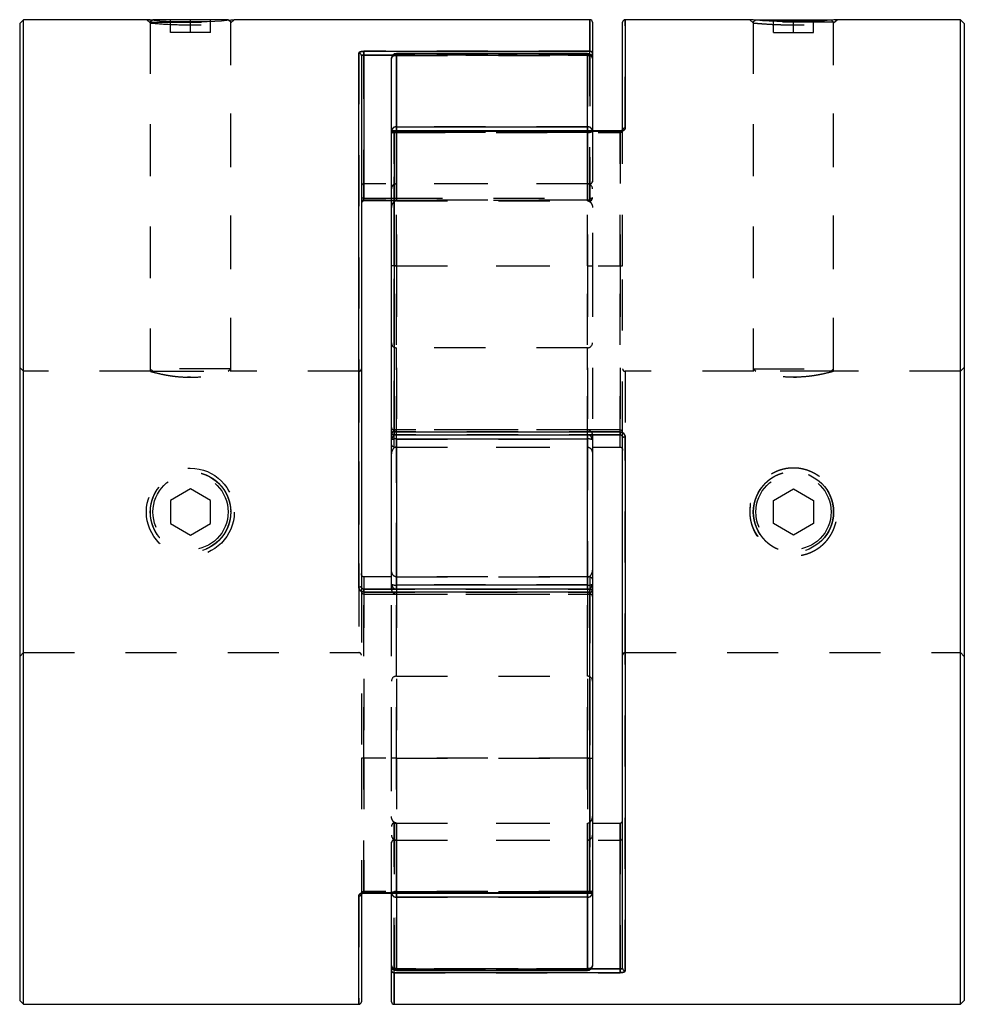
# Model space of a CAD drawing. Extents: x 0.3 to 10.6, y 0.2 to 8.2.
# Drawn here: x 2.4 to 4.3, y 2.8 to 4.7 of the extents above; entities that cross this region are included whole.
import ezdxf

# ---------------------------------------------------------------- set-up
doc = ezdxf.new("R2010")
doc.units = 0
doc.linetypes.add('HIDDEN', pattern=[0.075, 0.05, -0.025])
doc.layers.get('0').update_dxf_attribs({"linetype": 'CONTINUOUS'})

msp = doc.modelspace()

# ---------------------------------------------------------------- linework, layer by layer
at = {"color": 7, "linetype": 'CONTINUOUS'}
for p, q in [((2.4089, 4.7223), (2.4014, 4.7148)), ((2.4014, 4.7148), (2.4014, 2.8006)), ((2.6505, 4.7223), (2.4089, 4.7223)), ((2.4089, 2.7931), (2.4089, 4.7223)), ((2.6623, 4.7223), (2.6614, 4.7213)), ((2.8098, 4.7223), (2.6623, 4.7223)), ((2.8107, 4.7214), (2.8098, 4.7223)), ((3.5186, 4.7223), (2.8217, 4.7223)), ((3.5235, 4.7173), (3.5235, 4.6557)), ((3.5825, 4.5063), (3.5825, 4.7173)), ((3.8316, 4.7223), (3.5875, 4.7223)), ((3.8434, 4.7223), (3.8425, 4.7214)), ((3.8434, 4.7223), (3.9909, 4.7223)), ((3.9918, 4.7213), (3.9909, 4.7223)), ((4.2443, 4.7223), (4.0028, 4.7223)), ((4.2518, 4.7148), (4.2443, 4.7223)), ((4.2443, 2.7931), (4.2443, 4.7223)), ((4.2518, 4.7148), (4.2518, 2.8006)), ((3.0658, 3.6112), (3.0658, 4.6566)), ((3.0707, 4.652), (3.0707, 3.612)), ((3.0757, 4.6603), (3.5186, 4.6603)), ((3.0757, 4.6526), (3.0757, 4.6603)), ((3.0757, 4.6526), (3.0757, 4.3726)), ((3.5136, 4.656), (3.1396, 4.656)), ((3.1396, 4.6553), (3.1396, 4.5123)), ((3.5136, 4.6553), (3.1396, 4.6553)), ((3.5136, 4.5123), (3.5136, 4.6553)), ((3.5235, 4.6557), (3.5235, 4.6461)), ((3.1298, 4.5046), (3.1298, 4.6461)), ((3.5235, 4.6461), (3.5235, 4.5046)), ((3.1298, 4.4997), (3.1298, 4.5046)), ((3.1298, 3.9137), (3.1298, 4.4997)), ((3.5776, 4.5046), (3.1347, 4.5046)), ((3.1347, 4.5035), (3.1347, 3.9145)), ((3.5776, 4.5035), (3.1347, 4.5035)), ((3.1396, 4.5123), (3.5136, 4.5123)), ((3.0757, 4.3687), (3.1298, 4.3687)), ((3.1298, 4.3672), (3.0757, 4.3672)), ((3.1298, 3.9086), (3.1298, 3.9137)), ((3.1298, 3.8992), (3.1298, 3.9086)), ((3.1298, 3.6162), (3.1298, 3.8992)), ((3.1347, 3.9145), (3.5776, 3.9145)), ((3.1347, 3.9088), (3.5776, 3.9088)), ((3.1396, 3.9006), (3.1396, 3.6147)), ((3.5136, 3.9006), (3.1396, 3.9006)), ((3.5136, 3.6147), (3.5136, 3.9006)), ((3.5235, 3.9086), (3.5235, 3.8992)), ((3.5235, 3.8992), (3.5235, 3.6162)), ((3.5825, 2.8634), (3.5825, 3.9034)), ((3.5875, 3.9042), (3.5875, 2.8588)), ((3.5235, 3.8849), (3.5776, 3.8849)), ((3.1298, 3.6305), (3.0757, 3.6305)), ((3.1298, 3.6068), (3.1298, 3.6162)), ((3.1396, 3.6147), (3.5136, 3.6147)), ((3.5235, 3.6162), (3.5235, 3.6068)), ((3.5186, 3.6066), (3.0757, 3.6066)), ((3.5186, 3.6009), (3.0757, 3.6009)), ((3.5186, 3.0119), (3.5186, 3.6009)), ((3.5235, 3.6068), (3.5235, 3.6017)), ((3.5235, 3.6017), (3.5235, 3.0157)), ((3.5235, 3.1482), (3.5776, 3.1482)), ((3.5776, 2.8628), (3.5776, 3.1482)), ((3.0757, 3.0119), (3.5186, 3.0119)), ((3.0757, 3.0108), (3.5186, 3.0108)), ((3.1298, 2.8693), (3.1298, 3.0108)), ((3.5235, 3.0157), (3.5235, 3.0108)), ((3.5235, 3.0108), (3.5235, 2.8693)), ((3.0707, 3.0091), (3.0707, 2.798)), ((3.5136, 3.0031), (3.1396, 3.0031)), ((3.1396, 3.0031), (3.1396, 2.8601)), ((3.5136, 2.8601), (3.5136, 3.0031)), ((3.1298, 2.8597), (3.1298, 2.8693)), ((3.1298, 2.798), (3.1298, 2.8597)), ((3.1396, 2.8601), (3.5136, 2.8601)), ((3.1396, 2.8594), (3.5136, 2.8594)), ((3.5776, 2.8551), (3.5776, 2.8628)), ((3.5776, 2.8551), (3.1347, 2.8551)), ((2.4014, 2.8006), (2.4089, 2.7931)), ((4.2443, 2.7931), (4.2518, 2.8006)), ((2.4089, 2.7931), (3.0658, 2.7931)), ((3.1347, 2.7931), (4.2443, 2.7931))]:
    msp.add_line(p, q, dxfattribs=at)
at = {"color": 7, "linetype": 'HIDDEN'}
for p, q in [((2.6505, 4.7223), (2.6573, 4.7159)), ((2.6614, 4.7213), (2.6573, 4.7173)), ((2.6573, 4.7173), (2.8148, 4.7173)), ((2.6573, 4.7173), (2.6573, 4.0383)), ((2.6573, 4.7159), (2.6573, 4.0332)), ((2.6967, 4.6973), (2.6967, 4.7223)), ((2.7361, 4.6973), (2.7361, 4.7223)), ((2.7755, 4.6973), (2.7755, 4.7223)), ((2.8148, 4.7173), (2.8107, 4.7214)), ((2.8148, 4.7159), (2.8217, 4.7223)), ((2.8148, 4.0383), (2.8148, 4.7173)), ((2.8148, 4.0332), (2.8148, 4.7159)), ((3.5186, 4.7223), (3.5186, 4.6603)), ((3.5875, 4.5101), (3.5875, 4.7223)), ((3.8316, 4.7223), (3.8384, 4.7159)), ((3.8425, 4.7214), (3.8384, 4.7173)), ((3.9959, 4.7173), (3.8384, 4.7173)), ((3.8384, 4.7173), (3.8384, 4.0383)), ((3.8384, 4.7159), (3.8384, 4.0332)), ((3.8778, 4.6973), (3.8778, 4.7223)), ((3.9172, 4.6973), (3.9172, 4.7223)), ((3.9566, 4.6973), (3.9566, 4.7223)), ((3.9959, 4.7173), (3.9918, 4.7213)), ((3.9959, 4.7159), (4.0028, 4.7223)), ((3.9959, 4.0383), (3.9959, 4.7173)), ((3.9959, 4.0332), (3.9959, 4.7159)), ((2.7361, 4.6973), (2.6967, 4.6973)), ((2.7755, 4.6973), (2.7361, 4.6973)), ((3.8778, 4.6973), (3.9172, 4.6973)), ((3.9172, 4.6973), (3.9566, 4.6973)), ((3.0658, 4.6566), (3.0658, 3.6112)), ((3.5186, 4.6603), (3.0757, 4.6603)), ((3.0757, 4.6603), (3.0757, 4.6526)), ((3.0757, 4.3672), (3.0757, 4.6526)), ((3.0757, 4.6526), (3.5186, 4.6526)), ((3.5186, 4.6526), (3.1322, 4.6526)), ((3.1396, 4.656), (3.1396, 4.6524)), ((3.1396, 4.6524), (3.1396, 4.6559)), ((3.1396, 4.6553), (3.5136, 4.6553)), ((3.1396, 4.5123), (3.1396, 4.6553)), ((3.1396, 4.6524), (3.5136, 4.6524)), ((3.1396, 4.3672), (3.1396, 4.6524)), ((3.1396, 4.6524), (3.1396, 4.3672)), ((3.5136, 4.6524), (3.5136, 4.656)), ((3.5136, 4.6524), (3.5136, 4.6559)), ((3.5136, 4.6553), (3.5136, 4.5123)), ((3.5136, 4.6524), (3.5136, 4.3672)), ((3.5136, 4.3672), (3.5136, 4.6524)), ((3.5186, 4.6526), (3.5186, 4.6603)), ((3.5186, 4.6526), (3.5186, 4.6546)), ((3.5186, 4.3726), (3.5186, 4.6526)), ((3.5186, 4.6526), (3.5186, 4.3672)), ((3.1347, 4.5014), (3.1347, 4.5046)), ((3.1347, 4.5014), (3.1347, 4.5046)), ((3.1347, 4.5035), (3.5776, 4.5035)), ((3.1347, 3.9145), (3.1347, 4.5035)), ((3.1347, 4.5014), (3.5776, 4.5014)), ((3.1347, 4.24), (3.1347, 4.5014)), ((3.1347, 4.5014), (3.1347, 4.24)), ((3.1396, 4.5123), (3.1396, 4.5012)), ((3.5136, 4.5123), (3.1396, 4.5123)), ((3.1396, 4.5012), (3.1396, 4.5046)), ((3.5136, 4.5012), (3.1396, 4.5012)), ((3.1396, 4.5012), (3.1396, 4.24)), ((3.1396, 4.24), (3.1396, 4.5012)), ((3.5136, 4.5012), (3.5136, 4.5123)), ((3.5136, 4.5046), (3.5136, 4.5012)), ((3.5136, 4.24), (3.5136, 4.5012)), ((3.5136, 4.5012), (3.5136, 4.24)), ((3.5235, 4.5046), (3.5235, 4.24)), ((3.5776, 4.5014), (3.5776, 4.5046)), ((3.5776, 4.5014), (3.5776, 4.5046)), ((3.5776, 4.5014), (3.5776, 4.24)), ((3.5776, 4.24), (3.5776, 4.5014)), ((3.5825, 4.24), (3.5825, 4.5063)), ((3.5186, 4.4007), (3.0757, 4.4007)), ((3.0757, 4.3687), (3.0757, 4.4007)), ((3.1396, 4.3672), (3.1396, 4.4007)), ((3.5136, 4.4007), (3.1396, 4.4007)), ((3.5136, 4.3672), (3.5136, 4.4007)), ((3.5186, 4.3672), (3.5186, 4.4007)), ((3.5186, 4.3689), (3.0757, 4.3689)), ((3.0757, 4.3689), (3.0757, 4.3687)), ((3.1298, 4.3726), (3.5186, 4.3726)), ((3.1298, 4.3687), (3.5186, 4.3687)), ((3.1396, 4.3672), (3.1298, 4.3672)), ((3.1396, 4.3672), (3.5136, 4.3672)), ((3.5186, 4.3672), (3.5136, 4.3672)), ((3.5186, 4.3726), (3.5186, 4.3687)), ((3.1347, 3.8849), (3.1347, 4.24)), ((3.1347, 4.24), (3.5776, 4.24)), ((3.1347, 4.24), (3.1347, 3.8849)), ((3.1396, 4.24), (3.1396, 3.8849)), ((3.1396, 4.24), (3.5136, 4.24)), ((3.1396, 3.8849), (3.1396, 4.24)), ((3.5136, 3.8849), (3.5136, 4.24)), ((3.5136, 4.24), (3.5136, 3.8849)), ((3.5235, 4.24), (3.5235, 3.9088)), ((3.5776, 4.24), (3.5776, 3.8849)), ((3.5776, 3.8849), (3.5776, 4.24)), ((3.5825, 3.9135), (3.5825, 4.24)), ((3.5136, 4.0792), (3.1396, 4.0792)), ((3.1396, 3.4362), (3.1396, 4.0791)), ((3.5136, 3.4362), (3.5136, 4.0791)), ((2.4089, 4.0333), (2.4014, 4.0408)), ((2.6576, 4.0333), (2.4089, 4.0333)), ((2.8148, 4.0383), (2.6573, 4.0383)), ((2.6573, 4.0383), (2.6623, 4.0333)), ((2.6623, 4.0333), (2.8098, 4.0333)), ((2.8098, 4.0333), (2.8148, 4.0383)), ((3.0658, 4.0333), (2.8146, 4.0333)), ((3.0658, 4.0332), (3.0658, 3.4822)), ((3.8387, 4.0333), (3.5875, 4.0333)), ((3.5875, 4.0332), (3.5875, 3.4822)), ((3.8384, 4.0383), (3.9959, 4.0383)), ((3.8384, 4.0383), (3.8434, 4.0333)), ((3.9909, 4.0333), (3.8434, 4.0333)), ((3.9909, 4.0333), (3.9959, 4.0383)), ((4.2443, 4.0333), (3.9956, 4.0333)), ((4.2518, 4.0408), (4.2443, 4.0333)), ((2.7361, 4.0218), (2.7303, 4.0219)), ((3.9172, 4.0218), (3.923, 4.0219)), ((3.5776, 3.9185), (3.1347, 3.9185)), ((3.1347, 3.8849), (3.1347, 3.9184)), ((3.1347, 3.8849), (3.1347, 3.9184)), ((3.5136, 3.9185), (3.1396, 3.9185)), ((3.1396, 3.8849), (3.1396, 3.9184)), ((3.1396, 3.8849), (3.1396, 3.9184)), ((3.5136, 3.8849), (3.5136, 3.9184)), ((3.5136, 3.8849), (3.5136, 3.9184)), ((3.5776, 3.8849), (3.5776, 3.9184)), ((3.5776, 3.9089), (3.5776, 3.9184)), ((3.5776, 3.9145), (3.1347, 3.9145)), ((3.1347, 3.9145), (3.1347, 3.9088)), ((3.5776, 3.9089), (3.1347, 3.9089)), ((3.1347, 3.9088), (3.1347, 3.9089)), ((3.1382, 3.9088), (3.1396, 3.9089)), ((3.1396, 3.9089), (3.5136, 3.9089)), ((3.1396, 3.9006), (3.1396, 3.9089)), ((3.1396, 3.9088), (3.1396, 3.9089)), ((3.1396, 3.6147), (3.1396, 3.9006)), ((3.1396, 3.9006), (3.5136, 3.9006)), ((3.5136, 3.9089), (3.5136, 3.9006)), ((3.5136, 3.9089), (3.5136, 3.9088)), ((3.5136, 3.9089), (3.5151, 3.9088)), ((3.5136, 3.9006), (3.5136, 3.6147)), ((3.5776, 3.9145), (3.5776, 3.9088)), ((3.5776, 3.9088), (3.5776, 3.9089)), ((3.5825, 3.9034), (3.5825, 3.9135)), ((3.5875, 2.8588), (3.5875, 3.9042)), ((3.1347, 3.8849), (3.5235, 3.8849)), ((3.1396, 3.8849), (3.5136, 3.8849)), ((2.7361, 3.8032), (2.6967, 3.7804)), ((2.7755, 3.7804), (2.7361, 3.8032)), ((3.8778, 3.7804), (3.9172, 3.8032)), ((3.9172, 3.8032), (3.9566, 3.7804)), ((2.6967, 3.7804), (2.6967, 3.735)), ((2.7755, 3.735), (2.7755, 3.7804)), ((3.8778, 3.735), (3.8778, 3.7804)), ((3.9566, 3.7804), (3.9566, 3.735)), ((2.6967, 3.735), (2.7361, 3.7122)), ((2.7361, 3.7122), (2.7755, 3.735)), ((3.9172, 3.7122), (3.8778, 3.735)), ((3.9566, 3.735), (3.9172, 3.7122)), ((3.0757, 3.2754), (3.0757, 3.6305)), ((3.0757, 3.6305), (3.0757, 3.2754)), ((3.0757, 3.6305), (3.0757, 3.597)), ((3.5186, 3.6305), (3.1298, 3.6305)), ((3.1396, 3.6305), (3.5136, 3.6305)), ((3.1396, 3.6305), (3.1396, 3.597)), ((3.1396, 3.6305), (3.1396, 3.2754)), ((3.1396, 3.2754), (3.1396, 3.6305)), ((3.1396, 3.6305), (3.1396, 3.597)), ((3.5136, 3.6305), (3.5136, 3.597)), ((3.5136, 3.2754), (3.5136, 3.6305)), ((3.5136, 3.6305), (3.5136, 3.2754)), ((3.5136, 3.6305), (3.5136, 3.597)), ((3.5186, 3.6305), (3.5186, 3.597)), ((3.5186, 3.6305), (3.5186, 3.2754)), ((3.5186, 3.2754), (3.5186, 3.6305)), ((3.5186, 3.6305), (3.5186, 3.597)), ((3.0707, 3.612), (3.0707, 3.6019)), ((3.1396, 3.6147), (3.1396, 3.6065)), ((3.5136, 3.6147), (3.1396, 3.6147)), ((3.5136, 3.6065), (3.5136, 3.6147)), ((3.0707, 3.6019), (3.0707, 3.2754)), ((3.0757, 3.6009), (3.0757, 3.6066)), ((3.0757, 3.6065), (3.0757, 3.6066)), ((3.0757, 3.6065), (3.5186, 3.6065)), ((3.0757, 3.6065), (3.0757, 3.597)), ((3.0757, 3.6009), (3.5186, 3.6009)), ((3.0757, 3.5969), (3.5186, 3.5969)), ((3.1298, 3.2754), (3.1298, 3.6065)), ((3.1396, 3.6065), (3.1382, 3.6066)), ((3.1396, 3.6065), (3.1396, 3.6066)), ((3.5136, 3.6065), (3.1396, 3.6065)), ((3.1396, 3.5969), (3.5136, 3.5969)), ((3.5151, 3.6066), (3.5136, 3.6065)), ((3.5136, 3.6066), (3.5136, 3.6065)), ((3.5186, 3.6009), (3.5186, 3.6066)), ((3.5186, 3.6066), (3.5186, 3.6065)), ((3.5186, 3.6009), (3.5186, 3.0119)), ((2.4014, 3.4746), (2.4089, 3.4821)), ((2.4089, 3.4821), (3.0658, 3.4821)), ((3.5875, 3.4821), (4.2443, 3.4821)), ((4.2443, 3.4821), (4.2518, 3.4746)), ((3.1396, 3.4362), (3.5136, 3.4362)), ((3.0707, 3.2754), (3.0707, 3.0091)), ((3.0757, 3.014), (3.0757, 3.2754)), ((3.5186, 3.2754), (3.0757, 3.2754)), ((3.0757, 3.2754), (3.0757, 3.014)), ((3.1298, 3.0108), (3.1298, 3.2754)), ((3.1396, 3.2754), (3.5136, 3.2754)), ((3.1396, 3.2754), (3.1396, 3.0141)), ((3.1396, 3.0141), (3.1396, 3.2754)), ((3.5136, 3.0141), (3.5136, 3.2754)), ((3.5136, 3.2754), (3.5136, 3.0141)), ((3.5186, 3.2754), (3.5186, 3.014)), ((3.5186, 3.014), (3.5186, 3.2754)), ((3.1347, 3.1482), (3.1347, 2.8628)), ((3.1347, 3.1482), (3.5235, 3.1482)), ((3.1347, 3.1482), (3.1347, 3.1146)), ((3.1347, 2.8628), (3.1347, 3.1482)), ((3.1396, 2.8629), (3.1396, 3.1482)), ((3.1396, 3.1482), (3.1396, 3.1146)), ((3.1396, 3.1482), (3.5136, 3.1482)), ((3.1396, 3.1482), (3.1396, 2.8629)), ((3.5136, 3.1482), (3.5136, 2.8629)), ((3.5136, 3.1482), (3.5136, 3.1146)), ((3.5136, 2.8629), (3.5136, 3.1482)), ((3.5776, 3.1482), (3.5776, 3.1146)), ((3.5776, 3.1482), (3.5776, 2.8628)), ((3.1347, 3.1146), (3.5776, 3.1146)), ((3.1396, 3.1146), (3.5136, 3.1146)), ((3.5186, 3.014), (3.0757, 3.014)), ((3.0757, 3.014), (3.0757, 3.0108)), ((3.0757, 3.0108), (3.0757, 3.014)), ((3.5186, 3.0119), (3.0757, 3.0119)), ((3.1396, 3.0141), (3.5136, 3.0141)), ((3.1396, 3.0141), (3.1396, 3.0031)), ((3.1396, 3.0108), (3.1396, 3.0141)), ((3.5136, 3.0031), (3.5136, 3.0141)), ((3.5136, 3.0141), (3.5136, 3.0108)), ((3.5186, 3.014), (3.5186, 3.0108)), ((3.5186, 3.0108), (3.5186, 3.014)), ((3.0658, 3.0053), (3.0658, 2.7931)), ((3.1396, 2.8601), (3.1396, 3.0031)), ((3.1396, 3.0031), (3.5136, 3.0031)), ((3.5136, 3.0031), (3.5136, 2.8601)), ((3.1347, 2.8551), (3.1347, 2.8628)), ((3.5776, 2.8628), (3.1347, 2.8628)), ((3.1347, 2.8607), (3.1347, 2.8628)), ((3.1347, 2.8628), (3.5211, 2.8628)), ((3.5136, 2.8629), (3.1396, 2.8629)), ((3.1396, 2.8629), (3.1396, 2.8594)), ((3.1396, 2.8629), (3.1396, 2.8594)), ((3.5136, 2.8601), (3.1396, 2.8601)), ((3.5136, 2.8629), (3.5136, 2.8594)), ((3.5136, 2.8594), (3.5136, 2.8629)), ((3.5776, 2.8628), (3.5776, 2.8551)), ((3.1347, 2.8551), (3.5776, 2.8551)), ((3.1347, 2.7931), (3.1347, 2.8551))]:
    msp.add_line(p, q, dxfattribs=at)
at = {"color": 8, "linetype": 'CONTINUOUS'}
for p, q in [((3.5186, 4.6603), (3.5186, 4.7223)), ((3.5875, 4.7223), (3.5875, 4.5101)), ((3.1322, 4.6526), (3.0757, 4.6526)), ((3.1396, 4.6553), (3.1396, 4.656)), ((3.5136, 4.656), (3.5136, 4.6553)), ((3.5186, 4.6546), (3.5186, 4.6603)), ((3.1347, 4.5046), (3.1347, 4.5035)), ((3.1396, 4.5046), (3.1396, 4.5123)), ((3.5136, 4.5123), (3.5136, 4.5046)), ((3.5776, 4.5046), (3.5776, 4.5035)), ((3.0757, 4.3726), (3.1298, 4.3726)), ((3.0757, 4.3687), (3.0757, 4.3726)), ((3.0757, 4.3687), (3.0757, 4.3672)), ((3.1347, 3.9145), (3.1347, 3.9088)), ((3.1396, 3.9006), (3.1396, 3.9088)), ((3.5136, 3.9088), (3.5136, 3.9006)), ((3.5776, 3.9145), (3.5776, 3.9088)), ((3.5776, 3.8849), (3.5776, 3.9089)), ((3.0757, 3.6305), (3.0757, 3.6065)), ((3.1396, 3.6066), (3.1396, 3.6147)), ((3.5136, 3.6147), (3.5136, 3.6066)), ((3.0757, 3.6066), (3.0757, 3.6009)), ((3.5186, 3.6009), (3.5186, 3.6066)), ((3.0757, 3.0119), (3.0757, 3.0108)), ((3.1396, 3.0031), (3.1396, 3.0108)), ((3.5136, 3.0108), (3.5136, 3.0031)), ((3.5186, 3.0119), (3.5186, 3.0108)), ((3.0658, 2.7931), (3.0658, 3.0053)), ((3.1347, 2.8551), (3.1347, 2.8607)), ((3.1396, 2.8594), (3.1396, 2.8601)), ((3.5136, 2.8601), (3.5136, 2.8594)), ((3.5211, 2.8628), (3.5776, 2.8628)), ((3.1347, 2.8551), (3.1347, 2.7931))]:
    msp.add_line(p, q, dxfattribs=at)
at = {"color": 7, "linetype": 'CONTINUOUS'}
for points in [[(2.6614, 4.7213), (2.6571, 4.7217), (2.6521, 4.7221), (2.6505, 4.7223), (2.6521, 4.7221), (2.6571, 4.7217), (2.665, 4.7211), (2.6756, 4.7203), (2.6885, 4.7196), (2.7034, 4.719), (2.7195, 4.7186), (2.7361, 4.7184), (2.7527, 4.7186), (2.7689, 4.719), (2.7837, 4.7196), (2.7966, 4.7203), (2.8072, 4.7211), (2.8151, 4.7217), (2.8201, 4.7221), (2.8217, 4.7223), (2.8217, 4.7223)], [(4.0028, 4.7223), (4.0028, 4.7223), (4.0012, 4.7221), (3.9962, 4.7217), (3.9883, 4.7211), (3.9777, 4.7203), (3.9648, 4.7196), (3.9499, 4.719), (3.9338, 4.7186), (3.9171, 4.7184), (3.9006, 4.7186), (3.8844, 4.719), (3.8695, 4.7196), (3.8567, 4.7203), (3.8461, 4.7211), (3.8382, 4.7217), (3.8332, 4.7221), (3.8316, 4.7223), (3.8316, 4.7223)], [(3.1303, 3.9116), (3.13, 3.9105), (3.1298, 3.9086)], [(3.523, 3.6038), (3.5233, 3.6049), (3.5235, 3.6068)]]:
    msp.add_lwpolyline(points, dxfattribs=at)
at = {"color": 7, "linetype": 'HIDDEN'}
for points in [[(3.1298, 4.6461), (3.13, 4.6474), (3.1305, 4.6485), (3.1314, 4.6496), (3.1327, 4.6506), (3.1342, 4.6514), (3.1359, 4.652), (3.1377, 4.6523), (3.1396, 4.6524)], [(3.1298, 4.6461), (3.13, 4.6474), (3.1305, 4.6485), (3.1314, 4.6496), (3.1327, 4.6506), (3.1342, 4.6514), (3.1359, 4.652), (3.1377, 4.6523), (3.1396, 4.6524)], [(3.5136, 4.6524), (3.5156, 4.6523), (3.5174, 4.652), (3.5191, 4.6514), (3.5206, 4.6506), (3.5218, 4.6496), (3.5227, 4.6485), (3.5233, 4.6474), (3.5235, 4.6461)], [(3.5136, 4.6524), (3.5156, 4.6523), (3.5174, 4.652), (3.5191, 4.6514), (3.5206, 4.6506), (3.5218, 4.6496), (3.5227, 4.6485), (3.5233, 4.6474), (3.5235, 4.6461)], [(3.5235, 4.6557), (3.5234, 4.6551), (3.5231, 4.6545), (3.5227, 4.654), (3.522, 4.6535), (3.5213, 4.6531), (3.5204, 4.6528), (3.5195, 4.6526), (3.5186, 4.6526)], [(3.1298, 4.5046), (3.13, 4.504), (3.1305, 4.5033), (3.1314, 4.5028), (3.1327, 4.5022), (3.1342, 4.5018), (3.1359, 4.5015), (3.1377, 4.5013), (3.1396, 4.5012)], [(3.1347, 4.5014), (3.1337, 4.5014), (3.1328, 4.5013), (3.132, 4.5011), (3.1312, 4.5009), (3.1306, 4.5006), (3.1302, 4.5004), (3.1299, 4.5), (3.1298, 4.4997)], [(3.1298, 4.4997), (3.1299, 4.5), (3.1302, 4.5004), (3.1306, 4.5006), (3.1312, 4.5009), (3.132, 4.5011), (3.1328, 4.5013), (3.1337, 4.5014), (3.1347, 4.5014)], [(3.5136, 4.5012), (3.5156, 4.5013), (3.5174, 4.5015), (3.5191, 4.5018), (3.5206, 4.5022), (3.5218, 4.5028), (3.5227, 4.5033), (3.5233, 4.504), (3.5235, 4.5046)], [(3.5136, 4.5012), (3.5156, 4.5013), (3.5174, 4.5015), (3.5191, 4.5018), (3.5206, 4.5022), (3.5218, 4.5028), (3.5227, 4.5033), (3.5233, 4.504), (3.5235, 4.5046)], [(3.1396, 3.0141), (3.1377, 3.0141), (3.1359, 3.0139), (3.1342, 3.0136), (3.1327, 3.0131), (3.1314, 3.0126), (3.1305, 3.0121), (3.13, 3.0114), (3.1298, 3.0108)], [(3.1396, 3.0141), (3.1377, 3.0141), (3.1359, 3.0139), (3.1342, 3.0136), (3.1327, 3.0131), (3.1314, 3.0126), (3.1305, 3.0121), (3.13, 3.0114), (3.1298, 3.0108)], [(3.5235, 3.0108), (3.5233, 3.0114), (3.5227, 3.0121), (3.5218, 3.0126), (3.5206, 3.0131), (3.5191, 3.0136), (3.5174, 3.0139), (3.5156, 3.0141), (3.5136, 3.0141)], [(3.5186, 3.014), (3.5195, 3.014), (3.5204, 3.0141), (3.5213, 3.0143), (3.522, 3.0145), (3.5227, 3.0147), (3.5231, 3.015), (3.5234, 3.0153), (3.5235, 3.0157)], [(3.5235, 3.0157), (3.5234, 3.0153), (3.5231, 3.015), (3.5227, 3.0147), (3.522, 3.0145), (3.5213, 3.0143), (3.5204, 3.0141), (3.5195, 3.014), (3.5186, 3.014)], [(3.1396, 2.8629), (3.1377, 2.8631), (3.1359, 2.8634), (3.1342, 2.864), (3.1327, 2.8648), (3.1314, 2.8658), (3.1305, 2.8668), (3.13, 2.868), (3.1298, 2.8693)], [(3.1396, 2.8629), (3.1377, 2.8631), (3.1359, 2.8634), (3.1342, 2.864), (3.1327, 2.8648), (3.1314, 2.8658), (3.1305, 2.8668), (3.13, 2.868), (3.1298, 2.8693)], [(3.1298, 2.8597), (3.1299, 2.8603), (3.1302, 2.8609), (3.1306, 2.8614), (3.1312, 2.8619), (3.132, 2.8623), (3.1328, 2.8626), (3.1337, 2.8628), (3.1347, 2.8628)], [(3.5235, 2.8693), (3.5233, 2.868), (3.5227, 2.8668), (3.5218, 2.8658), (3.5206, 2.8648), (3.5191, 2.864), (3.5174, 2.8634), (3.5156, 2.8631), (3.5136, 2.8629)], [(3.5235, 2.8693), (3.5233, 2.868), (3.5227, 2.8668), (3.5218, 2.8658), (3.5206, 2.8648), (3.5191, 2.864), (3.5174, 2.8634), (3.5156, 2.8631), (3.5136, 2.8629)]]:
    msp.add_lwpolyline(points, dxfattribs=at)
for centre, radius in [((2.7357, 3.7576), 0.086), ((2.7361, 3.7577), 0.0787), ((2.7361, 3.7577), 0.0737), ((3.9172, 3.7577), 0.0787), ((3.9172, 3.7577), 0.0737)]:
    msp.add_circle(centre, radius, dxfattribs=at)
at = {"color": 7, "linetype": 'CONTINUOUS'}
for centre, radius, start, end in [((3.5186, 4.7173), 0.00492, 0, 90), ((3.5875, 4.7173), 0.00492, 90, 180), ((3.066, 4.6518), 0.00476, 2.0898, 91.9474), ((3.1396, 4.6461), 0.00984, 90, 180), ((3.1393, 4.6458), 0.00952, 88.0143, 177.866), ((3.5136, 4.6461), 0.00984, 0, 90), ((3.514, 4.6458), 0.00952, 2.134, 91.9857), ((3.5187, 4.6556), 0.00477, 1.9628, 91.8368), ((3.1387, 4.5034), 0.00897, 83.8924, 172.184), ((3.1347, 4.4997), 0.00492, 90, 180), ((3.1342, 4.4991), 0.00447, 83.649, 171.7748), ((3.5146, 4.5034), 0.00897, 7.816, 96.1076), ((3.587, 4.5057), 0.00448, 83.8309, 172.0816), ((3.0745, 4.3659), 0.00683, 80.0678, 123.2361), ((3.0757, 4.3638), 0.00492, 90, 180), ((3.1335, 3.9063), 0.00826, 81.6572, 116.8104), ((3.1347, 3.9137), 0.00492, 180, 270), ((3.1372, 3.8829), 0.0179, 82.256, 114.6043), ((3.5161, 3.8829), 0.0179, 65.3957, 97.744), ((3.5863, 3.8955), 0.00875, 82.1006, 115.1683), ((3.067, 3.6199), 0.00875, 262.1006, 295.1683), ((3.1372, 3.6324), 0.0179, 245.3957, 277.744), ((3.5161, 3.6324), 0.0179, 262.256, 294.6043), ((3.5186, 3.6017), 0.00492, 0, 90), ((3.5198, 3.6091), 0.00826, 261.6572, 296.8104), ((3.1387, 3.012), 0.00897, 187.816, 276.1076), ((3.5146, 3.012), 0.00897, 263.8924, 352.184), ((3.5186, 3.0157), 0.00492, 270, 360), ((3.5191, 3.0163), 0.00447, 263.649, 351.7748), ((3.0663, 3.0097), 0.00448, 263.8309, 352.0816), ((3.1396, 2.8693), 0.00984, 180, 270), ((3.1393, 2.8696), 0.00952, 182.134, 271.9857), ((3.1346, 2.8598), 0.00477, 181.9628, 271.8368), ((3.5136, 2.8693), 0.00984, 270, 0), ((3.514, 2.8696), 0.00952, 268.0143, 357.866), ((3.5873, 2.8636), 0.00476, 182.0898, 271.9474), ((3.0658, 2.798), 0.00492, 270, 0), ((3.1347, 2.798), 0.00492, 180, 270)]:
    msp.add_arc(centre, radius, start, end, dxfattribs=at)
at = {"color": 7, "linetype": 'HIDDEN'}
for centre, radius, start, end in [((3.066, 4.6518), 0.00476, 2.0898, 91.9474), ((3.1393, 4.6458), 0.00952, 88.0143, 177.866), ((3.514, 4.6458), 0.00952, 2.134, 91.9857), ((3.5187, 4.6556), 0.00477, 1.9628, 91.8368), ((3.5186, 4.6597), 0.00718, 269.6969, 287.6724), ((3.1387, 4.5034), 0.00897, 83.8924, 172.184), ((3.1342, 4.4991), 0.00447, 83.649, 171.7748), ((3.1386, 4.5185), 0.0173, 243.909, 273.2678), ((3.5146, 4.5034), 0.00897, 7.816, 96.1076), ((3.587, 4.5057), 0.00448, 83.8309, 172.0816), ((3.0757, 4.3958), 0.00492, 90, 180), ((3.1396, 4.3909), 0.00984, 90, 180), ((3.5136, 4.3909), 0.00984, 0, 90), ((3.5186, 4.4057), 0.00492, 270, 0), ((3.0755, 4.3641), 0.0048, 88.5837, 178.51), ((3.5197, 4.3793), 0.00683, 260.0678, 303.2361), ((3.5187, 4.3737), 0.0048, 268.5837, 358.51), ((3.5186, 4.3736), 0.00492, 270, 0), ((3.1396, 4.0891), 0.00984, 180, 270), ((3.5136, 4.0891), 0.00984, 270, 0), ((3.0658, 4.0382), 0.00492, 270, 0), ((3.5875, 4.0382), 0.00492, 180, 270), ((3.1347, 3.9234), 0.00492, 180, 270), ((3.1396, 3.9086), 0.00984, 90, 162.268), ((3.5136, 3.9086), 0.00984, 0, 90), ((3.5776, 3.9135), 0.00492, 0, 90), ((3.1335, 3.9063), 0.00826, 81.6572, 116.8104), ((3.1347, 3.9137), 0.00488, 180.4341, 270.4276), ((3.1396, 3.8991), 0.00977, 89.5736, 179.5672), ((3.1372, 3.8829), 0.0179, 82.256, 114.6043), ((3.5137, 3.8991), 0.00977, 0.4328, 90.4264), ((3.5161, 3.8829), 0.0179, 65.3957, 97.744), ((3.5863, 3.8955), 0.00875, 82.1006, 115.1683), ((3.067, 3.6199), 0.00875, 262.1006, 295.1683), ((3.1396, 3.6163), 0.00977, 180.4328, 270.4264), ((3.1372, 3.6324), 0.0179, 245.3957, 277.744), ((3.5137, 3.6163), 0.00977, 269.5736, 359.5672), ((3.5161, 3.6324), 0.0179, 262.256, 294.6043), ((3.0757, 3.6019), 0.00492, 180, 270), ((3.1396, 3.6068), 0.00984, 180, 270), ((3.5136, 3.6068), 0.00984, 270, 342.268), ((3.5186, 3.6016), 0.00488, 0.4341, 90.4276), ((3.5198, 3.6091), 0.00826, 261.6572, 296.8104), ((3.5186, 3.592), 0.00492, 0, 90), ((3.0658, 3.4772), 0.00492, 0, 90), ((3.5875, 3.4772), 0.00492, 90, 180), ((3.1396, 3.4263), 0.00984, 90, 180), ((3.5136, 3.4263), 0.00984, 0, 90), ((3.1396, 3.1245), 0.00984, 180, 270), ((3.1347, 3.1097), 0.00492, 90, 180), ((3.5136, 3.1245), 0.00984, 270, 0), ((3.5776, 3.1196), 0.00492, 270, 0), ((3.1387, 3.012), 0.00897, 187.816, 276.1076), ((3.5146, 2.9969), 0.0173, 63.909, 93.2678), ((3.5146, 3.012), 0.00897, 263.8924, 352.184), ((3.5191, 3.0163), 0.00447, 263.649, 351.7748), ((3.0663, 3.0097), 0.00448, 263.8309, 352.0816), ((3.1393, 2.8696), 0.00952, 182.134, 271.9857), ((3.1346, 2.8598), 0.00477, 181.9628, 271.8368), ((3.1347, 2.8556), 0.00718, 89.6969, 107.6724), ((3.514, 2.8696), 0.00952, 268.0143, 357.866), ((3.5873, 2.8636), 0.00476, 182.0898, 271.9474)]:
    msp.add_arc(centre, radius, start, end, dxfattribs=at)
at = {"color": 8, "linetype": 'CONTINUOUS'}
for centre, radius, start, end in [((3.5201, 4.6563), 0.00343, 281.4408, 350.9466), ((3.132, 4.505), 0.00224, 189.6897, 244.5276), ((3.1395, 3.8991), 0.00975, 97.8273, 179.6098), ((3.5137, 3.8991), 0.00975, 0.3902, 82.1727), ((3.1395, 3.6163), 0.00975, 180.3902, 262.1727), ((3.5137, 3.6163), 0.00975, 277.8273, 359.6098), ((3.5213, 3.0104), 0.00224, 9.6897, 64.5276), ((3.1332, 2.8591), 0.00343, 101.4408, 170.9466)]:
    msp.add_arc(centre, radius, start, end, dxfattribs=at)
at = {"color": 7, "linetype": 'HIDDEN'}
for points, knots in [([(2.6573, 4.7159), (2.6573, 4.7159), (2.6573, 4.7159), (2.6573, 4.7159), (2.6658, 4.715), (2.695, 4.713), (2.7155, 4.7121), (2.7568, 4.7121), (2.7772, 4.713), (2.8063, 4.715), (2.8148, 4.7159), (2.8148, 4.7159)], [-0.02720481, -0.02720481, -0.02720481, -0.02720481, -0.02720471, -0.02720471, -0.02380379, -0.02380379, -0.02040288, -0.02040288, -0.01700197, -0.01700197, -0.01360105, -0.01360105, -0.01360105, -0.01360105]), ([(2.6756, 4.7203), (2.6756, 4.7203), (2.6713, 4.7206), (2.6662, 4.721), (2.6626, 4.7213), (2.6614, 4.7213)], [0, 0, 0, 0, 0.000122, 0.688239, 1, 1, 1, 1]), ([(3.8384, 4.7159), (3.8385, 4.7159), (3.8385, 4.7159), (3.8388, 4.7159), (3.8394, 4.7158), (3.8403, 4.7157), (3.8415, 4.7156), (3.843, 4.7154), (3.845, 4.7153), (3.8473, 4.7151), (3.8501, 4.7148), (3.8534, 4.7146), (3.8572, 4.7143), (3.8654, 4.7137), (3.8793, 4.7129), (3.8989, 4.7123), (3.9204, 4.712), (3.9467, 4.7125), (3.97, 4.7137), (3.9844, 4.7148), (3.9916, 4.7154), (3.9952, 4.7158), (3.9959, 4.7159), (3.9959, 4.7159), (3.9959, 4.7159)], [0, 0, 0, 0, 0.0161435, 0.0331489, 0.051017, 0.0697481, 0.0893426, 0.109801, 0.1311234, 0.1533102, 0.1763615, 0.2002776, 0.2250586, 0.2507047, 0.3478528, 0.4311199, 0.500487, 0.6095584, 0.7495322, 0.8238566, 0.8903759, 0.9490874, 0.9999926, 1, 1, 1, 1]), ([(3.0658, 4.6566), (3.0658, 4.6576), (3.0668, 4.6585), (3.0704, 4.6599), (3.073, 4.6603), (3.0757, 4.6603)], [0, 0, 0, 0, 0.5, 0.5, 1, 1, 1, 1]), ([(3.0757, 4.6526), (3.0742, 4.6526), (3.0729, 4.6525), (3.0712, 4.6523), (3.0707, 4.6521), (3.0707, 4.652)], [0, 0, 0, 0, 0.5, 0.5, 1, 1, 1, 1]), ([(3.5875, 4.5101), (3.5875, 4.5084), (3.5865, 4.5068), (3.5829, 4.5043), (3.5803, 4.5035), (3.5776, 4.5035)], [0, 0, 0, 0, 0.5, 0.5, 1, 1, 1, 1]), ([(3.5825, 4.5063), (3.5825, 4.5051), (3.5821, 4.5039), (3.5804, 4.5021), (3.5791, 4.5014), (3.5776, 4.5014)], [0, 0, 0, 0, 0.5, 0.5, 1, 1, 1, 1]), ([(3.5776, 4.5014), (3.5791, 4.5014), (3.5804, 4.5021), (3.5821, 4.5039), (3.5825, 4.5051), (3.5825, 4.5063)], [0, 0, 0, 0, 0.5, 0.5, 1, 1, 1, 1]), ([(3.5825, 4.5063), (3.5825, 4.5063), (3.5825, 4.5064), (3.5825, 4.5063), (3.5825, 4.5063)], [0, 0, 0, 0, 0.259671, 1, 1, 1, 1]), ([(3.5825, 4.5063), (3.5825, 4.5063), (3.5825, 4.5063), (3.5825, 4.5063), (3.5825, 4.5063)], [0, 0, 0, 0, 0.003652, 1, 1, 1, 1]), ([(3.1396, 4.3672), (3.138, 4.3672), (3.1364, 4.3666), (3.1338, 4.3648), (3.1328, 4.3637), (3.1304, 4.3599), (3.1298, 4.357), (3.1298, 4.3542)], [0, 0, 0, 0, 0.25, 0.25, 0.5, 0.5, 1, 1, 1, 1]), ([(3.5136, 4.3672), (3.5153, 4.3672), (3.5169, 4.3666), (3.5195, 4.3648), (3.5205, 4.3637), (3.5228, 4.3599), (3.5235, 4.357), (3.5235, 4.3542)], [0, 0, 0, 0, 0.25, 0.25, 0.5, 0.5, 1, 1, 1, 1]), ([(3.5186, 4.3672), (3.5194, 4.3672), (3.5202, 4.3675), (3.5215, 4.3683), (3.522, 4.3689), (3.5231, 4.3708), (3.5235, 4.3722), (3.5235, 4.3736)], [0, 0, 0, 0, 0.25, 0.25, 0.5, 0.5, 1, 1, 1, 1]), ([(3.1347, 4.24), (3.1339, 4.24), (3.1331, 4.24), (3.1318, 4.24), (3.1313, 4.24), (3.1301, 4.24), (3.1298, 4.24), (3.1298, 4.24)], [0, 0, 0, 0, 0.25, 0.25, 0.5, 0.5, 1, 1, 1, 1]), ([(3.1396, 4.24), (3.138, 4.24), (3.1364, 4.24), (3.1338, 4.24), (3.1328, 4.24), (3.1304, 4.24), (3.1298, 4.24), (3.1298, 4.24)], [0, 0, 0, 0, 0.25, 0.25, 0.5, 0.5, 1, 1, 1, 1]), ([(3.5136, 4.24), (3.5153, 4.24), (3.5169, 4.24), (3.5195, 4.24), (3.5205, 4.24), (3.5228, 4.24), (3.5235, 4.24), (3.5235, 4.24)], [0, 0, 0, 0, 0.25, 0.25, 0.5, 0.5, 1, 1, 1, 1]), ([(3.5776, 4.24), (3.5785, 4.24), (3.5792, 4.24), (3.5805, 4.24), (3.581, 4.24), (3.5822, 4.24), (3.5825, 4.24), (3.5825, 4.24)], [0, 0, 0, 0, 0.25, 0.25, 0.5, 0.5, 1, 1, 1, 1]), ([(2.6576, 4.0332), (2.6576, 4.0332), (2.6575, 4.0332), (2.6632, 4.0316), (2.675, 4.0287), (2.6878, 4.0261), (2.699, 4.0243), (2.7114, 4.0228), (2.7244, 4.0219), (2.7377, 4.0217), (2.7548, 4.0222), (2.7754, 4.0244), (2.7924, 4.0276), (2.803, 4.0301), (2.8092, 4.0317), (2.8131, 4.0328), (2.8149, 4.0333), (2.8147, 4.0332), (2.8146, 4.0332)], [0, 0, 0, 0, 0.030651, 0.133446, 0.237396, 0.290624, 0.345368, 0.398949, 0.45419, 0.505952, 0.559287, 0.661631, 0.766533, 0.820153, 0.875348, 0.928499, 0.983303, 1, 1, 1, 1]), ([(3.9956, 4.0332), (3.9957, 4.0332), (3.9958, 4.0332), (3.9901, 4.0316), (3.9783, 4.0287), (3.9654, 4.0261), (3.9543, 4.0243), (3.9418, 4.0228), (3.9289, 4.0219), (3.9156, 4.0217), (3.8984, 4.0222), (3.8779, 4.0244), (3.8609, 4.0276), (3.8503, 4.0301), (3.8441, 4.0317), (3.8401, 4.0328), (3.8383, 4.0333), (3.8386, 4.0332), (3.8387, 4.0332)], [0, 0, 0, 0, 0.030651, 0.133446, 0.237396, 0.290624, 0.345368, 0.398949, 0.45419, 0.505952, 0.559287, 0.661631, 0.766533, 0.820153, 0.875348, 0.928499, 0.983303, 1, 1, 1, 1]), ([(3.5776, 3.9145), (3.5803, 3.9145), (3.5829, 3.9133), (3.5865, 3.9094), (3.5875, 3.9068), (3.5875, 3.9042)], [0, 0, 0, 0, 0.5, 0.5, 1, 1, 1, 1]), ([(3.5776, 3.9089), (3.5791, 3.9089), (3.5804, 3.9081), (3.5821, 3.906), (3.5825, 3.9047), (3.5825, 3.9034)], [0, 0, 0, 0, 0.5, 0.5, 1, 1, 1, 1]), ([(3.1347, 3.8849), (3.1339, 3.8849), (3.1331, 3.8852), (3.1318, 3.8861), (3.1313, 3.8866), (3.1301, 3.8885), (3.1298, 3.8899), (3.1298, 3.8913)], [0, 0, 0, 0, 0.25, 0.25, 0.5, 0.5, 1, 1, 1, 1]), ([(3.1396, 3.8849), (3.138, 3.8849), (3.1364, 3.8843), (3.1338, 3.8825), (3.1328, 3.8814), (3.1304, 3.8776), (3.1298, 3.8747), (3.1298, 3.8719)], [0, 0, 0, 0, 0.25, 0.25, 0.5, 0.5, 1, 1, 1, 1]), ([(3.5136, 3.8849), (3.5153, 3.8849), (3.5169, 3.8843), (3.5195, 3.8825), (3.5205, 3.8814), (3.5228, 3.8776), (3.5235, 3.8747), (3.5235, 3.8719)], [0, 0, 0, 0, 0.25, 0.25, 0.5, 0.5, 1, 1, 1, 1]), ([(3.8327, 3.7746), (3.831, 3.7577), (3.8327, 3.7408), (3.8377, 3.7245), (3.8456, 3.7095), (3.8563, 3.6964), (3.8693, 3.6856), (3.8842, 3.6777), (3.9004, 3.6726), (3.9171, 3.671), (3.9339, 3.6726), (3.9501, 3.6776), (3.9651, 3.6856), (3.9781, 3.6963), (3.9888, 3.7094), (3.9967, 3.7245), (4.0017, 3.7408), (4.0034, 3.7577), (4.0017, 3.7746), (3.9967, 3.7909), (3.9888, 3.8059), (3.9781, 3.819), (3.9651, 3.8298), (3.9501, 3.8377), (3.9339, 3.8428), (3.9172, 3.8444), (3.9004, 3.8428), (3.8842, 3.8377), (3.8693, 3.8298), (3.8563, 3.819), (3.8456, 3.8059), (3.8377, 3.7909), (3.8327, 3.7746), (3.831, 3.7577), (3.8327, 3.7408)], [-0.094182, -0.0627, -0.031162, 0, 0.031171, 0.062702, 0.094168, 0.125272, 0.156301, 0.187649, 0.218964, 0.249914, 0.280862, 0.312215, 0.34359, 0.374661, 0.405777, 0.437213, 0.468738, 0.500002, 0.53125, 0.562795, 0.594217, 0.625351, 0.656403, 0.687791, 0.719112, 0.750084, 0.781008, 0.812351, 0.843685, 0.874732, 0.905818, 0.9373, 0.968838, 1, 1.031171, 1.062702, 1.094168]), ([(2.8148, 3.7629), (2.8148, 3.7525), (2.8143, 3.7473), (2.8123, 3.7372), (2.8108, 3.7322), (2.8068, 3.7227), (2.8044, 3.7182), (2.7987, 3.7096), (2.7954, 3.7056), (2.7881, 3.6984), (2.7842, 3.6951), (2.7756, 3.6894), (2.7711, 3.687), (2.7616, 3.683), (2.7566, 3.6815), (2.7464, 3.6795), (2.7413, 3.679), (2.731, 3.679), (2.7257, 3.6795), (2.7156, 3.6815), (2.7107, 3.683), (2.7011, 3.687), (2.6966, 3.6894), (2.6881, 3.6951), (2.684, 3.6984), (2.6768, 3.7057), (2.6735, 3.7096), (2.6678, 3.7181), (2.6654, 3.7227), (2.6614, 3.7322), (2.6599, 3.7371), (2.6579, 3.7473), (2.6573, 3.7525), (2.6573, 3.7628), (2.6578, 3.768), (2.6599, 3.7782), (2.6614, 3.7831), (2.6653, 3.7926), (2.6678, 3.7972), (2.6735, 3.8058), (2.6767, 3.8097), (2.684, 3.817), (2.688, 3.8203), (2.6965, 3.826), (2.701, 3.8284), (2.7106, 3.8324), (2.7156, 3.8339), (2.7256, 3.8359), (2.7309, 3.8364), (2.7412, 3.8364), (2.7464, 3.8359), (2.7565, 3.8339), (2.7615, 3.8324), (2.771, 3.8284), (2.7756, 3.826), (2.7842, 3.8203), (2.7881, 3.817), (2.7953, 3.8098), (2.7986, 3.8058), (2.8044, 3.7972), (2.8068, 3.7927), (2.8107, 3.7832), (2.8123, 3.7782), (2.8143, 3.7681), (2.8148, 3.7629), (2.8148, 3.7525)], [-0.03125, -0.03125, 0, 0, 0.03125, 0.03125, 0.0625, 0.0625, 0.09375, 0.09375, 0.125, 0.125, 0.15625, 0.15625, 0.1875, 0.1875, 0.21875, 0.21875, 0.25, 0.25, 0.28125, 0.28125, 0.3125, 0.3125, 0.34375, 0.34375, 0.375, 0.375, 0.40625, 0.40625, 0.4375, 0.4375, 0.46875, 0.46875, 0.5, 0.5, 0.53125, 0.53125, 0.5625, 0.5625, 0.59375, 0.59375, 0.625, 0.625, 0.65625, 0.65625, 0.6875, 0.6875, 0.71875, 0.71875, 0.75, 0.75, 0.78125, 0.78125, 0.8125, 0.8125, 0.84375, 0.84375, 0.875, 0.875, 0.90625, 0.90625, 0.9375, 0.9375, 0.96875, 0.96875, 1, 1, 1.03125, 1.03125]), ([(3.8384, 3.7629), (3.8384, 3.7525), (3.839, 3.7473), (3.841, 3.7372), (3.8425, 3.7322), (3.8465, 3.7227), (3.8489, 3.7182), (3.8546, 3.7096), (3.8579, 3.7056), (3.8651, 3.6984), (3.8691, 3.6951), (3.8777, 3.6894), (3.8822, 3.687), (3.8917, 3.683), (3.8967, 3.6815), (3.9068, 3.6795), (3.912, 3.679), (3.9223, 3.679), (3.9275, 3.6795), (3.9377, 3.6815), (3.9426, 3.683), (3.9522, 3.687), (3.9567, 3.6894), (3.9652, 3.6951), (3.9692, 3.6984), (3.9765, 3.7057), (3.9797, 3.7096), (3.9854, 3.7181), (3.9879, 3.7227), (3.9919, 3.7322), (3.9934, 3.7371), (3.9954, 3.7473), (3.9959, 3.7525), (3.9959, 3.7628), (3.9954, 3.768), (3.9934, 3.7782), (3.9919, 3.7831), (3.9879, 3.7926), (3.9855, 3.7972), (3.9798, 3.8058), (3.9765, 3.8097), (3.9693, 3.817), (3.9653, 3.8203), (3.9568, 3.826), (3.9522, 3.8284), (3.9426, 3.8324), (3.9377, 3.8339), (3.9276, 3.8359), (3.9224, 3.8364), (3.912, 3.8364), (3.9069, 3.8359), (3.8968, 3.8339), (3.8917, 3.8324), (3.8822, 3.8284), (3.8777, 3.826), (3.8691, 3.8203), (3.8652, 3.817), (3.8579, 3.8098), (3.8546, 3.8058), (3.8489, 3.7972), (3.8465, 3.7927), (3.8425, 3.7832), (3.841, 3.7782), (3.839, 3.7681), (3.8384, 3.7629), (3.8384, 3.7525)], [-0.03125, -0.03125, 0, 0, 0.03125, 0.03125, 0.0625, 0.0625, 0.09375, 0.09375, 0.125, 0.125, 0.15625, 0.15625, 0.1875, 0.1875, 0.21875, 0.21875, 0.25, 0.25, 0.28125, 0.28125, 0.3125, 0.3125, 0.34375, 0.34375, 0.375, 0.375, 0.40625, 0.40625, 0.4375, 0.4375, 0.46875, 0.46875, 0.5, 0.5, 0.53125, 0.53125, 0.5625, 0.5625, 0.59375, 0.59375, 0.625, 0.625, 0.65625, 0.65625, 0.6875, 0.6875, 0.71875, 0.71875, 0.75, 0.75, 0.78125, 0.78125, 0.8125, 0.8125, 0.84375, 0.84375, 0.875, 0.875, 0.90625, 0.90625, 0.9375, 0.9375, 0.96875, 0.96875, 1, 1, 1.03125, 1.03125]), ([(3.1396, 3.6305), (3.138, 3.6305), (3.1364, 3.6311), (3.1338, 3.6328), (3.1328, 3.634), (3.1304, 3.6378), (3.1298, 3.6407), (3.1298, 3.6435)], [0, 0, 0, 0, 0.25, 0.25, 0.5, 0.5, 1, 1, 1, 1]), ([(3.5136, 3.6305), (3.5153, 3.6305), (3.5169, 3.6311), (3.5195, 3.6328), (3.5205, 3.634), (3.5228, 3.6378), (3.5235, 3.6407), (3.5235, 3.6435)], [0, 0, 0, 0, 0.25, 0.25, 0.5, 0.5, 1, 1, 1, 1]), ([(3.5186, 3.6305), (3.5194, 3.6305), (3.5202, 3.6302), (3.5215, 3.6293), (3.522, 3.6288), (3.5231, 3.6269), (3.5235, 3.6255), (3.5235, 3.6241)], [0, 0, 0, 0, 0.25, 0.25, 0.5, 0.5, 1, 1, 1, 1]), ([(3.0757, 3.6009), (3.073, 3.6009), (3.0704, 3.6021), (3.0668, 3.606), (3.0658, 3.6086), (3.0658, 3.6112)], [0, 0, 0, 0, 0.5, 0.5, 1, 1, 1, 1]), ([(3.0757, 3.6065), (3.0742, 3.6065), (3.0729, 3.6073), (3.0712, 3.6093), (3.0707, 3.6107), (3.0707, 3.612)], [0, 0, 0, 0, 0.5, 0.5, 1, 1, 1, 1]), ([(3.0757, 3.2754), (3.0748, 3.2754), (3.074, 3.2754), (3.0727, 3.2754), (3.0722, 3.2754), (3.0711, 3.2754), (3.0707, 3.2754), (3.0707, 3.2754)], [0, 0, 0, 0, 0.25, 0.25, 0.5, 0.5, 1, 1, 1, 1]), ([(3.1396, 3.2754), (3.138, 3.2754), (3.1364, 3.2754), (3.1338, 3.2754), (3.1328, 3.2754), (3.1304, 3.2754), (3.1298, 3.2754), (3.1298, 3.2754)], [0, 0, 0, 0, 0.25, 0.25, 0.5, 0.5, 1, 1, 1, 1]), ([(3.5136, 3.2754), (3.5153, 3.2754), (3.5169, 3.2754), (3.5195, 3.2754), (3.5205, 3.2754), (3.5228, 3.2754), (3.5235, 3.2754), (3.5235, 3.2754)], [0, 0, 0, 0, 0.25, 0.25, 0.5, 0.5, 1, 1, 1, 1]), ([(3.5186, 3.2754), (3.5194, 3.2754), (3.5202, 3.2754), (3.5215, 3.2754), (3.522, 3.2754), (3.5231, 3.2754), (3.5235, 3.2754), (3.5235, 3.2754)], [0, 0, 0, 0, 0.25, 0.25, 0.5, 0.5, 1, 1, 1, 1]), ([(3.1396, 3.1482), (3.138, 3.1482), (3.1364, 3.1488), (3.1338, 3.1506), (3.1328, 3.1517), (3.1304, 3.1555), (3.1298, 3.1584), (3.1298, 3.1612)], [0, 0, 0, 0, 0.25, 0.25, 0.5, 0.5, 1, 1, 1, 1]), ([(3.1347, 3.1482), (3.1339, 3.1482), (3.1331, 3.1479), (3.1318, 3.147), (3.1313, 3.1465), (3.1301, 3.1446), (3.1298, 3.1432), (3.1298, 3.1418)], [0, 0, 0, 0, 0.25, 0.25, 0.5, 0.5, 1, 1, 1, 1]), ([(3.5136, 3.1482), (3.5153, 3.1482), (3.5169, 3.1488), (3.5195, 3.1506), (3.5205, 3.1517), (3.5228, 3.1555), (3.5235, 3.1584), (3.5235, 3.1612)], [0, 0, 0, 0, 0.25, 0.25, 0.5, 0.5, 1, 1, 1, 1]), ([(3.0658, 3.0053), (3.0658, 3.007), (3.0668, 3.0086), (3.0704, 3.0111), (3.073, 3.0119), (3.0757, 3.0119)], [0, 0, 0, 0, 0.5, 0.5, 1, 1, 1, 1]), ([(3.0707, 3.0091), (3.0707, 3.0103), (3.0711, 3.0114), (3.0729, 3.0133), (3.0742, 3.014), (3.0757, 3.014)], [0, 0, 0, 0, 0.5, 0.5, 1, 1, 1, 1]), ([(3.0757, 3.014), (3.0742, 3.014), (3.0729, 3.0133), (3.0712, 3.0115), (3.0707, 3.0103), (3.0707, 3.0091)], [0, 0, 0, 0, 0.5, 0.5, 1, 1, 1, 1]), ([(3.0707, 3.0091), (3.0707, 3.0091), (3.0707, 3.009), (3.0707, 3.009), (3.0708, 3.0091)], [0, 0, 0, 0, 0.259684, 1, 1, 1, 1]), ([(3.0707, 3.0091), (3.0707, 3.0091), (3.0707, 3.009), (3.0708, 3.0091), (3.0708, 3.0091)], [0, 0, 0, 0, 0.0036197, 1, 1, 1, 1]), ([(3.5776, 2.8628), (3.5791, 2.8628), (3.5804, 2.8629), (3.5821, 2.8631), (3.5825, 2.8632), (3.5825, 2.8634)], [0, 0, 0, 0, 0.5, 0.5, 1, 1, 1, 1]), ([(3.5875, 2.8588), (3.5875, 2.8578), (3.5865, 2.8569), (3.5829, 2.8555), (3.5803, 2.8551), (3.5776, 2.8551)], [0, 0, 0, 0, 0.5, 0.5, 1, 1, 1, 1])]:
    msp.add_open_spline(points, degree=3, knots=knots, dxfattribs=at)
at = {"color": 7, "linetype": 'CONTINUOUS'}
for points, knots in [([(3.0757, 4.6603), (3.073, 4.6603), (3.0704, 4.6599), (3.0668, 4.6585), (3.0658, 4.6576), (3.0658, 4.6566)], [0, 0, 0, 0, 0.5, 0.5, 1, 1, 1, 1]), ([(3.0707, 4.652), (3.0707, 4.6521), (3.0711, 4.6523), (3.0729, 4.6525), (3.0742, 4.6526), (3.0757, 4.6526)], [0, 0, 0, 0, 0.5, 0.5, 1, 1, 1, 1]), ([(3.5776, 4.5035), (3.5803, 4.5035), (3.5829, 4.5043), (3.5865, 4.5068), (3.5875, 4.5084), (3.5875, 4.5101)], [0, 0, 0, 0, 0.5, 0.5, 1, 1, 1, 1]), ([(3.5825, 4.5063), (3.5825, 4.5063), (3.5826, 4.5064), (3.5821, 4.5058), (3.581, 4.5052), (3.5795, 4.5048), (3.5782, 4.5046), (3.5776, 4.5046), (3.5776, 4.5046)], [0, 0, 0, 0, 0.175302, 0.40117, 0.59883, 0.800102, 0.994139, 1, 1, 1, 1]), ([(3.0757, 4.3672), (3.0748, 4.3672), (3.074, 4.3669), (3.0727, 4.366), (3.0722, 4.3654), (3.0711, 4.3636), (3.0707, 4.3621), (3.0707, 4.3607)], [0, 0, 0, 0, 0.25, 0.25, 0.5, 0.5, 1, 1, 1, 1]), ([(3.5875, 3.9042), (3.5875, 3.9068), (3.5865, 3.9094), (3.5829, 3.9133), (3.5803, 3.9145), (3.5776, 3.9145)], [0, 0, 0, 0, 0.5, 0.5, 1, 1, 1, 1]), ([(3.5776, 3.9088), (3.5777, 3.9088), (3.5783, 3.9088), (3.5795, 3.9085), (3.581, 3.9075), (3.5821, 3.9059), (3.5826, 3.9044), (3.5825, 3.9036), (3.5825, 3.9034)], [0, 0, 0, 0, 0.031852, 0.226344, 0.435979, 0.6724, 0.938331, 1, 1, 1, 1]), ([(3.5776, 3.8849), (3.5785, 3.8849), (3.5792, 3.8846), (3.5805, 3.8837), (3.581, 3.8832), (3.5822, 3.8813), (3.5825, 3.8798), (3.5825, 3.8784)], [0, 0, 0, 0, 0.25, 0.25, 0.5, 0.5, 1, 1, 1, 1]), ([(3.0757, 3.6305), (3.0748, 3.6305), (3.074, 3.6308), (3.0727, 3.6317), (3.0722, 3.6322), (3.0711, 3.6341), (3.0707, 3.6355), (3.0707, 3.637)], [0, 0, 0, 0, 0.25, 0.25, 0.5, 0.5, 1, 1, 1, 1]), ([(3.0658, 3.6112), (3.0658, 3.6086), (3.0668, 3.606), (3.0704, 3.6021), (3.073, 3.6009), (3.0757, 3.6009)], [0, 0, 0, 0, 0.5, 0.5, 1, 1, 1, 1]), ([(3.0756, 3.6066), (3.0756, 3.6066), (3.0749, 3.6066), (3.0738, 3.6069), (3.0723, 3.6079), (3.0712, 3.6095), (3.0707, 3.6109), (3.0708, 3.6118), (3.0708, 3.612)], [0, 0, 0, 0, 0.031552, 0.226106, 0.435808, 0.672304, 0.938321, 1, 1, 1, 1]), ([(3.5776, 3.1482), (3.5785, 3.1482), (3.5792, 3.1485), (3.5805, 3.1494), (3.581, 3.15), (3.5822, 3.1518), (3.5825, 3.1533), (3.5825, 3.1547)], [0, 0, 0, 0, 0.25, 0.25, 0.5, 0.5, 1, 1, 1, 1]), ([(3.0757, 3.0119), (3.073, 3.0119), (3.0704, 3.0111), (3.0668, 3.0086), (3.0658, 3.007), (3.0658, 3.0053)], [0, 0, 0, 0, 0.5, 0.5, 1, 1, 1, 1]), ([(3.0708, 3.0091), (3.0707, 3.009), (3.0707, 3.009), (3.0712, 3.0095), (3.0723, 3.0102), (3.0738, 3.0106), (3.075, 3.0108), (3.0756, 3.0108), (3.0756, 3.0108)], [0, 0, 0, 0, 0.175398, 0.40139, 0.599158, 0.80054, 0.994682, 1, 1, 1, 1]), ([(3.5825, 2.8634), (3.5825, 2.8632), (3.5821, 2.8631), (3.5804, 2.8629), (3.5791, 2.8628), (3.5776, 2.8628)], [0, 0, 0, 0, 0.5, 0.5, 1, 1, 1, 1]), ([(3.5776, 2.8551), (3.5803, 2.8551), (3.5829, 2.8555), (3.5865, 2.8569), (3.5875, 2.8578), (3.5875, 2.8588)], [0, 0, 0, 0, 0.5, 0.5, 1, 1, 1, 1])]:
    msp.add_open_spline(points, degree=3, knots=knots, dxfattribs=at)

doc.saveas('drawing.dxf')
